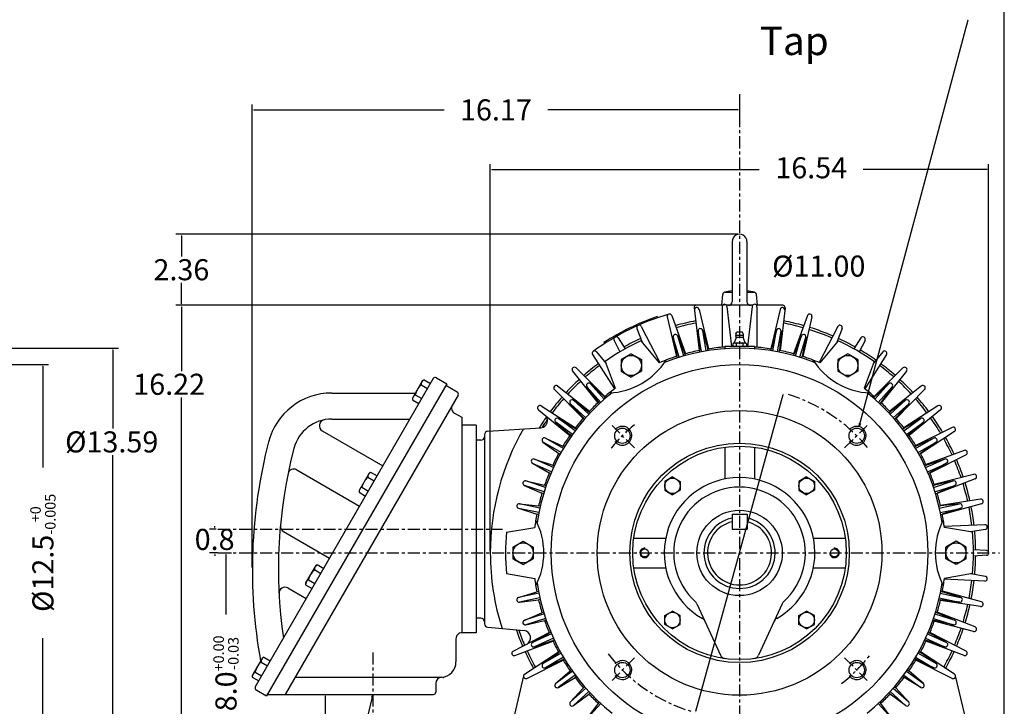
# Model space of a CAD drawing. Extents: x -32 to 36, y -52 to 52.
# Drawn here: x 3 to 36, y 2 to 24 of the extents above; entities that cross this region are included whole.
import ezdxf

# ---------------------------------------------------------------- set-up
doc = ezdxf.new("R2010")
doc.units = 0
doc.header["$MEASUREMENT"] = 0
doc.linetypes.add('CENTER', pattern=[0.7, 0.4, -0.1, 0.1, -0.1])
doc.layers.get('0').update_dxf_attribs({"linetype": 'CONTINUOUS'})
doc.layers.get('Defpoints').update_dxf_attribs({"linetype": 'CONTINUOUS'})
doc.layers.add('PV', color=7, linetype='CONTINUOUS')
doc.styles.add('MICROCADAM', font='MONOTXT', dxfattribs={"height": 0.164063})
doc.styles.get("Standard").update_dxf_attribs({"font": 'MONOTXT'})
doc.dimstyles.get("Standard").update_dxf_attribs({"dimtxt": 0.125984, "dimasz": 0.05, "dimexe": 0.18, "dimexo": 0.0625, "dimgap": 0.09, "dimtad": 0, "dimtih": 1, "dimtoh": 1, "dimdec": 4, "dimzin": 0, "dimdsep": 46, "dimtxsty": 'STANDARD', "dimcen": 0.09, "dimadec": 0, "dimazin": 0, "dimtfac": 1, "dimtdec": 4, "dimtofl": 0, "dimtmove": 2, "dimatfit": 3, "dimfxl": 1, "dimtolj": 1, "dimtzin": 0, "dimarcsym": 0})

# ---------------------------------------------------------------- blocks, each defined once
blk = doc.blocks.new('*D43')
at = {"layer": 'Defpoints', "color": 0, "linetype": 'Continuous'}
for p in [(-3.308, 13.557), (-3.231, -0.033), (6.036, -0.033)]:
    blk.add_point(p, dxfattribs=at)
at = {"layer": 'PV', "color": 0, "linetype": 'Continuous', "lineweight": -2}
for p, q in [((-3.245, 13.557), (6.216, 13.557)), ((6.036, 13.507), (6.036, 10.886)), ((6.036, 0.017), (6.036, 10.006)), ((-3.169, -0.033), (6.216, -0.033))]:
    blk.add_line(p, q, dxfattribs=at)
at = {"layer": 'PV', "color": 0, "linetype": 'Continuous'}
for points in [[(6.028, 13.507), (6.045, 13.507), (6.036, 13.557)], [(6.028, 0.017), (6.044, 0.017), (6.036, -0.033)]]:
    blk.add_solid(points, dxfattribs=at)
at = {"layer": 'PV', "color": 0, "linetype": 'Continuous', "insert": (5.997, 10.446), "char_height": 0.7, "attachment_point": 5}
blk.add_mtext('\\A1;%%C13.59', dxfattribs=at)
blk = doc.blocks.new('*D51')
at = {"layer": 'Defpoints', "color": 0, "linetype": 'Continuous'}
for p in [(28.297, 12.063), (25.37, 1.46)]:
    blk.add_point(p, dxfattribs=at)
at = {"layer": 'PV', "color": 0, "linetype": 'Continuous', "lineweight": -2}
blk.add_line((25.383, 1.508), (28.284, 12.015), dxfattribs=at)
at = {"layer": 'PV', "color": 0, "linetype": 'Continuous'}
for points in [[(28.276, 12.017), (28.292, 12.013), (28.297, 12.063)], [(25.375, 1.51), (25.391, 1.506), (25.37, 1.46)]]:
    blk.add_solid(points, dxfattribs=at)
at = {"layer": 'PV', "color": 0, "linetype": 'Continuous', "insert": (29.462, 16.283), "char_height": 0.7, "attachment_point": 5}
blk.add_mtext('\\A1;%%C11.00', dxfattribs=at)
blk = doc.blocks.new('*D50')
at = {"layer": 'Defpoints', "color": 0, "linetype": 'Continuous'}
for p in [(18.561, 19.485), (18.561, 6.762), (35.101, 6.762)]:
    blk.add_point(p, dxfattribs=at)
at = {"layer": 'PV', "color": 0, "linetype": 'Continuous', "lineweight": -2}
for p, q in [((18.561, 6.824), (18.561, 19.665)), ((35.101, 6.824), (35.101, 19.665)), ((18.611, 19.485), (27.489, 19.485)), ((35.051, 19.485), (30.936, 19.485))]:
    blk.add_line(p, q, dxfattribs=at)
at = {"layer": 'PV', "color": 0, "linetype": 'Continuous'}
for points in [[(18.611, 19.494), (18.611, 19.477), (18.561, 19.485)], [(35.051, 19.494), (35.051, 19.477), (35.101, 19.485)]]:
    blk.add_solid(points, dxfattribs=at)
at = {"layer": 'PV', "color": 0, "linetype": 'Continuous', "insert": (29.213, 19.547), "char_height": 0.7, "attachment_point": 5}
blk.add_mtext('\\A1;16.54', dxfattribs=at)
blk = doc.blocks.new('*D49')
at = {"layer": 'Defpoints', "color": 0, "linetype": 'Continuous'}
for p in [(26.833, 17.342), (8.308, 14.982), (25.399, 14.982)]:
    blk.add_point(p, dxfattribs=at)
at = {"layer": 'PV', "color": 0, "linetype": 'Continuous', "lineweight": -2}
for p, q in [((26.771, 17.342), (8.128, 17.342)), ((8.308, 17.292), (8.308, 16.602)), ((8.308, 15.032), (8.308, 15.722)), ((25.336, 14.982), (8.128, 14.982))]:
    blk.add_line(p, q, dxfattribs=at)
at = {"layer": 'PV', "color": 0, "linetype": 'Continuous'}
for points in [[(8.3, 17.292), (8.317, 17.292), (8.308, 17.342)], [(8.3, 15.032), (8.317, 15.032), (8.308, 14.982)]]:
    blk.add_solid(points, dxfattribs=at)
at = {"layer": 'PV', "color": 0, "linetype": 'Continuous', "insert": (8.308, 16.162), "char_height": 0.7, "attachment_point": 5}
blk.add_mtext('\\A1;2.36', dxfattribs=at)
blk = doc.blocks.new('*D45')
at = {"layer": 'Defpoints', "color": 0, "linetype": 'Continuous'}
for p in [(26.397, 14.982), (8.308, -1.238), (18.958, -1.238)]:
    blk.add_point(p, dxfattribs=at)
at = {"layer": 'PV', "color": 0, "linetype": 'Continuous', "lineweight": -2}
for p, q in [((26.335, 14.982), (8.128, 14.982)), ((8.308, 14.932), (8.308, 12.799)), ((8.308, -1.188), (8.308, 11.919)), ((18.896, -1.238), (8.128, -1.238))]:
    blk.add_line(p, q, dxfattribs=at)
at = {"layer": 'PV', "color": 0, "linetype": 'Continuous'}
for points in [[(8.3, 14.932), (8.317, 14.932), (8.308, 14.982)], [(8.3, -1.188), (8.317, -1.188), (8.308, -1.238)]]:
    blk.add_solid(points, dxfattribs=at)
at = {"layer": 'PV', "color": 0, "linetype": 'Continuous', "insert": (7.903, 12.359), "char_height": 0.7, "attachment_point": 5}
blk.add_mtext('\\A1;16.22', dxfattribs=at)
blk = doc.blocks.new('*D44')
at = {"layer": 'Defpoints', "color": 0, "linetype": 'Continuous'}
for p in [(11.241, 2.062), (13.076, 2.062), (18.958, -1.238)]:
    blk.add_point(p, dxfattribs=at)
at = {"layer": 'PV', "color": 0, "linetype": 'Continuous', "lineweight": -2}
for p, q in [((11.304, 2.062), (13.256, 2.062)), ((13.076, 2.012), (13.076, 0.852)), ((13.076, -1.188), (13.076, -0.028)), ((18.896, -1.238), (12.896, -1.238))]:
    blk.add_line(p, q, dxfattribs=at)
at = {"layer": 'PV', "color": 0, "linetype": 'Continuous'}
for points in [[(13.067, 2.012), (13.084, 2.012), (13.076, 2.062)], [(13.067, -1.188), (13.084, -1.188), (13.076, -1.238)]]:
    blk.add_solid(points, dxfattribs=at)
at = {"layer": 'PV', "color": 0, "linetype": 'Continuous', "insert": (13.076, 0.412), "char_height": 0.7, "attachment_point": 5}
blk.add_mtext('\\A1;3.3', dxfattribs=at)
blk = doc.blocks.new('*D48')
at = {"layer": 'Defpoints', "color": 0, "linetype": 'Continuous'}
for p in [(26.833, 21.992), (26.833, 21.469), (10.663, 6.209)]:
    blk.add_point(p, dxfattribs=at)
at = {"layer": 'PV', "color": 0, "linetype": 'Continuous', "lineweight": -2}
for p, q in [((26.833, 21.93), (26.833, 21.289)), ((10.663, 6.272), (10.663, 21.649)), ((10.713, 21.469), (17.025, 21.469)), ((26.783, 21.469), (20.472, 21.469))]:
    blk.add_line(p, q, dxfattribs=at)
at = {"layer": 'PV', "color": 0, "linetype": 'Continuous'}
for points in [[(10.713, 21.478), (10.713, 21.461), (10.663, 21.469)], [(26.783, 21.478), (26.783, 21.461), (26.833, 21.469)]]:
    blk.add_solid(points, dxfattribs=at)
at = {"layer": 'PV', "color": 0, "linetype": 'Continuous', "insert": (18.748, 21.469), "char_height": 0.7, "attachment_point": 5}
blk.add_mtext('\\A1;16.17', dxfattribs=at)
blk = doc.blocks.new('*D41')
at = {"color": 0, "linetype": 'Continuous', "lineweight": -2}
for p, q in [((-2.997, 13.012), (3.893, 13.012)), ((3.713, 12.962), (3.713, 9.593)), ((3.713, 0.562), (3.713, 3.93)), ((-2.997, 0.512), (3.893, 0.512))]:
    blk.add_line(p, q, dxfattribs=at)
at = {"color": 0, "linetype": 'Continuous'}
for points in [[(3.705, 12.962), (3.721, 12.962), (3.713, 13.012)], [(3.705, 0.562), (3.721, 0.562), (3.713, 0.512)]]:
    blk.add_solid(points, dxfattribs=at)
at = {"layer": 'Defpoints', "color": 0, "linetype": 'Continuous'}
for p in [(-3.059, 13.012), (-3.059, 0.512), (3.713, 0.512)]:
    blk.add_point(p, dxfattribs=at)
at = {"color": 0, "linetype": 'Continuous', "insert": (3.713, 6.762), "char_height": 0.7, "attachment_point": 5, "rotation": 90}
blk.add_mtext('\\A1;%%c12.5{\\H0.350000;\\S+0^ -0.005;}', dxfattribs=at)
blk = doc.blocks.new('*D57')
at = {"color": 0, "linetype": 'Continuous', "lineweight": -2}
for p, q in [((9.585, 6.762), (9.969, 6.762)), ((9.789, 6.712), (9.789, 4.718)), ((9.789, -1.188), (9.789, 0.805)), ((18.896, -1.238), (9.609, -1.238))]:
    blk.add_line(p, q, dxfattribs=at)
at = {"color": 0, "linetype": 'Continuous'}
for points in [[(9.781, 6.712), (9.797, 6.712), (9.789, 6.762)], [(9.781, -1.188), (9.797, -1.188), (9.789, -1.238)]]:
    blk.add_solid(points, dxfattribs=at)
at = {"layer": 'Defpoints', "color": 0, "linetype": 'Continuous'}
for p in [(9.522, 6.762), (9.789, -1.238), (18.958, -1.238)]:
    blk.add_point(p, dxfattribs=at)
at = {"color": 0, "linetype": 'Continuous', "insert": (9.789, 2.762), "char_height": 0.7, "attachment_point": 5, "rotation": 90}
blk.add_mtext('\\A1;8.0{\\H0.350000;\\S+0.00^ -0.03;}', dxfattribs=at)
blk = doc.blocks.new('*D58')
at = {"color": 0, "linetype": 'Continuous', "lineweight": -2}
for p, q in [((9.46, 7.552), (9.24, 7.552)), ((9.42, 7.602), (9.42, 7.652)), ((9.522, 6.762), (9.24, 6.762)), ((9.42, 6.712), (9.42, 6.662))]:
    blk.add_line(p, q, dxfattribs=at)
at = {"color": 0, "linetype": 'Continuous'}
for points in [[(9.412, 7.602), (9.429, 7.602), (9.42, 7.552)], [(9.412, 6.712), (9.429, 6.712), (9.42, 6.762)]]:
    blk.add_solid(points, dxfattribs=at)
at = {"layer": 'Defpoints', "color": 0, "linetype": 'Continuous'}
for p in [(9.522, 7.552), (9.42, 6.762), (9.585, 6.762)]:
    blk.add_point(p, dxfattribs=at)
at = {"color": 0, "linetype": 'Continuous', "insert": (9.412, 7.209), "char_height": 0.7, "attachment_point": 5}
blk.add_mtext('\\A1;0.8', dxfattribs=at)

msp = doc.modelspace()

# ---------------------------------------------------------------- linework, layer by layer
at = {"color": 7, "linetype": 'Continuous'}
msp.add_line((35.62055, -44.99438), (35.62055, 44.61943), dxfattribs=at)
at = {"linetype": 'Continuous'}
msp.add_arc((26.83329, 6.76163), 1.0625, 103.608961, 76.391039, dxfattribs=at)
at = {"layer": 'PV', "color": 7, "linetype": 'Continuous'}
for p, q in [((30.80325, 10.95258), (34.42334, 24.46289)), ((26.58723, 17.09557), (26.58723, 15.09974)), ((27.07936, 17.09557), (27.07936, 15.09974)), ((26.35278, 15.41471), (26.58723, 15.41471)), ((27.07936, 15.41471), (27.31381, 15.41471)), ((26.24278, 14.98163), (26.27438, 15.34282)), ((27.42388, 14.98164), (27.39228, 15.34283)), ((25.32415, 14.89378), (25.48896, 13.47882)), ((26.26968, 14.98163), (25.39858, 14.98163)), ((25.48786, 14.84437), (25.79909, 13.53349)), ((26.25461, 14.93515), (26.258, 13.58783)), ((27.26953, 14.98163), (26.39706, 14.98163)), ((26.41158, 14.94474), (26.57182, 13.61203)), ((27.25504, 14.94473), (27.0948, 13.61202)), ((28.26801, 14.98163), (27.39691, 14.98163)), ((27.41194, 14.93515), (27.40856, 13.58783)), ((28.1787, 14.84438), (27.86746, 13.5335)), ((28.34243, 14.89378), (28.17762, 13.47882)), ((24.10195, 14.60685), (24.11489, 14.56968)), ((24.43084, 14.59548), (24.73721, 13.28347)), ((24.58154, 14.64013), (25.03918, 13.37291)), ((29.08505, 14.64013), (28.62742, 13.37291)), ((29.23579, 14.59548), (28.92941, 13.28346)), ((23.42885, 14.21487), (23.60082, 13.75841)), ((23.57252, 14.27884), (24.19164, 13.0822)), ((25.4559, 14.12188), (25.5083, 13.48266)), ((25.57585, 13.43927), (25.45613, 14.11823)), ((25.61029, 14.1491), (25.77968, 13.53051)), ((25.73093, 13.46662), (25.61121, 14.1456)), ((26.71492, 14.03175), (26.73879, 14.08447)), ((26.92778, 14.08447), (26.7388, 14.08447)), ((26.95162, 14.03175), (26.92776, 14.08445)), ((28.05628, 14.1491), (27.8869, 13.53051)), ((27.93558, 13.46663), (28.0553, 14.14558)), ((28.09066, 13.43929), (28.21038, 14.11827)), ((28.21069, 14.12187), (28.15829, 13.48266)), ((30.09415, 14.27881), (29.47503, 13.08216)), ((30.23775, 14.21488), (30.06578, 13.75842)), ((22.33275, 13.74395), (22.35408, 13.71086)), ((22.66846, 13.81821), (22.86097, 13.43452)), ((22.80453, 13.89676), (23.04056, 13.53821)), ((23.56239, 13.80492), (24.16769, 13.07213)), ((24.63154, 13.91864), (24.75597, 13.28946)), ((24.82802, 13.25401), (24.63221, 13.91504)), ((24.78189, 13.96317), (25.02021, 13.36774)), ((24.97901, 13.29873), (24.7832, 13.95979)), ((26.71614, 13.89754), (26.65793, 13.75126)), ((27.00377, 13.72686), (26.66282, 13.72686)), ((26.96321, 13.97817), (26.70337, 13.97817)), ((26.94353, 13.90941), (26.72305, 13.90941)), ((26.95037, 13.89751), (27.00858, 13.75123)), ((28.88472, 13.96317), (28.6464, 13.36773)), ((28.68757, 13.29873), (28.88338, 13.95977)), ((28.83856, 13.25401), (29.03438, 13.91507)), ((29.03502, 13.91864), (28.9106, 13.28947)), ((30.10418, 13.80494), (29.49888, 13.07215)), ((30.86202, 13.89679), (30.62599, 13.53823)), ((30.99816, 13.81819), (30.80566, 13.43451)), ((22.08084, 13.43661), (22.39017, 13.05944)), ((25.51786, 13.42809), (25.50824, 13.48266)), ((25.78926, 13.47595), (25.77964, 13.53052)), ((27.32542, 13.61203), (26.34117, 13.61203)), ((26.34117, 13.61203), (26.34117, 13.53879)), ((26.60599, 13.69816), (26.60599, 13.64073)), ((26.71965, 13.69816), (26.71965, 13.64073)), ((26.94694, 13.69816), (26.94694, 13.64074)), ((27.06059, 13.69816), (27.06059, 13.64074)), ((27.32542, 13.61203), (27.32542, 13.53879)), ((27.87726, 13.47596), (27.88688, 13.53053)), ((28.14866, 13.4281), (28.15828, 13.48267)), ((31.58574, 13.4366), (31.27643, 13.05945)), ((21.95361, 13.34416), (22.68037, 12.20966)), ((22.36904, 13.11596), (22.70101, 12.22535)), ((22.90612, 13.17727), (22.90612, 12.79085)), ((23.24078, 13.37048), (22.90613, 13.17727)), ((23.24076, 13.37046), (23.5754, 13.17725)), ((23.57542, 13.17727), (23.57542, 12.79085)), ((24.77166, 13.23633), (24.75593, 13.28945)), ((25.03591, 13.3146), (25.02017, 13.36773)), ((28.63068, 13.3146), (28.64641, 13.36773)), ((28.89492, 13.23633), (28.91066, 13.28946)), ((30.42582, 13.37048), (30.09116, 13.17727)), ((30.09116, 13.17727), (30.09116, 12.79086)), ((30.76044, 13.17724), (30.42579, 13.37045)), ((30.76046, 13.17727), (30.76046, 12.79086)), ((31.29755, 13.11595), (30.96559, 12.22535)), ((31.71299, 13.34416), (30.98623, 12.20967)), ((21.29231, 12.79807), (22.13368, 11.74576)), ((21.40913, 12.90326), (22.36774, 11.9565)), ((22.90611, 12.79084), (23.24075, 12.59763)), ((23.57542, 12.79085), (23.24077, 12.59765)), ((30.42579, 12.59763), (30.09115, 12.79083)), ((30.76046, 12.79086), (30.42581, 12.59765)), ((32.25747, 12.90325), (31.29886, 11.95649)), ((32.3743, 12.79805), (31.53293, 11.74574)), ((16.66781, 12.5464), (10.7623, 2.31775)), ((16.31103, 12.47962), (15.97639, 11.90001)), ((16.31104, 12.47962), (16.36222, 12.50917)), ((16.36221, 12.50916), (16.57528, 12.38614)), ((16.77538, 12.57521), (17.11633, 12.37836)), ((17.11633, 12.37838), (11.13207, 2.01334)), ((16.2662, 12.34286), (16.47927, 12.21984)), ((17.08681, 12.32722), (17.46185, 12.11068)), ((20.69169, 12.18581), (21.63844, 11.22721)), ((20.79689, 12.30266), (21.84921, 11.46129)), ((21.76482, 12.27354), (22.14799, 11.75922)), ((22.22835, 11.75829), (21.76704, 12.27063)), ((21.88136, 12.37846), (22.3528, 11.94363)), ((22.34538, 11.86366), (21.88405, 12.37602)), ((31.78522, 12.37847), (31.31377, 11.94364)), ((31.32122, 11.86365), (31.78253, 12.37599)), ((31.43825, 11.75827), (31.89958, 12.27063)), ((31.90174, 12.27354), (31.51858, 11.75923)), ((32.86972, 12.30263), (31.81741, 11.46126)), ((32.97492, 12.1858), (32.02816, 11.22719)), ((17.49067, 12.00314), (11.75095, 2.06164)), ((13.29836, 12.06907), (16.07401, 12.06907)), ((15.9764, 11.84089), (16.18946, 11.71787)), ((15.97641, 11.9), (15.97641, 11.8409)), ((16.07241, 12.00718), (16.28547, 11.88417)), ((21.32137, 11.83009), (21.83569, 11.44691)), ((21.83669, 11.36663), (21.32433, 11.82796)), ((22.3899, 11.90248), (22.35282, 11.94365)), ((31.2767, 11.90246), (31.31378, 11.94364)), ((31.82994, 11.36658), (32.34228, 11.82789)), ((32.3452, 11.83009), (31.83088, 11.44692)), ((20.15835, 11.51413), (21.20012, 10.65974)), ((20.25074, 11.64128), (21.38523, 10.91452)), ((21.21646, 11.71356), (21.65129, 11.24211)), ((21.73131, 11.2496), (21.21897, 11.71091)), ((21.8769, 11.40988), (21.83574, 11.44695)), ((22.18509, 11.71807), (22.14802, 11.75924)), ((31.48151, 11.71806), (31.51858, 11.75923)), ((31.78972, 11.40984), (31.83089, 11.44691)), ((31.93531, 11.24955), (32.44767, 11.71088)), ((32.45012, 11.71356), (32.0153, 11.24212)), ((33.41584, 11.64129), (32.28134, 10.91452)), ((33.50824, 11.51411), (32.46647, 10.65972)), ((13.29836, 11.20292), (15.89216, 11.20292)), ((17.37809, 11.39683), (17.6183, 11.2721)), ((17.6183, 11.27212), (17.6183, 4.10675)), ((20.82177, 11.22618), (21.37332, 10.89886)), ((21.38265, 10.81904), (20.82488, 11.22429)), ((21.69249, 11.20508), (21.65133, 11.24215)), ((31.97413, 11.20504), (32.0153, 11.24211)), ((32.28389, 10.81909), (32.84164, 11.22432)), ((32.84481, 11.22618), (32.29325, 10.89887)), ((12.98411, 10.81425), (14.99685, 9.6522)), ((18.09074, 10.99652), (17.6183, 10.99652)), ((18.09074, 10.99652), (18.09074, 4.10675)), ((18.4793, 10.80413), (20.24173, 10.91684)), ((20.72964, 11.09935), (21.21137, 10.67593)), ((21.29009, 10.69164), (20.73234, 11.09688)), ((21.41813, 10.86627), (21.37331, 10.89883)), ((30.80325, 10.95258), (30.8097, 11.06539)), ((30.80325, 10.95258), (30.85408, 11.0535)), ((32.24842, 10.86631), (32.29324, 10.89887)), ((32.37646, 10.69168), (32.93422, 11.09692)), ((32.937, 11.0993), (32.45527, 10.67589)), ((33.88985, 10.92649), (32.6856, 10.32229)), ((33.96844, 10.79036), (32.84307, 10.04955)), ((18.25061, 10.50179), (18.09074, 10.50179)), ((18.36872, 10.68627), (18.36872, 4.4088)), ((20.38805, 10.57336), (20.97078, 10.30549)), ((20.98841, 10.22709), (20.39133, 10.57181)), ((21.25614, 10.64331), (21.21132, 10.67587)), ((32.41041, 10.64335), (32.45523, 10.67591)), ((32.67818, 10.22709), (33.27524, 10.5718)), ((33.27855, 10.57333), (32.6958, 10.30547)), ((20.30964, 10.43754), (20.83299, 10.0668)), ((20.90967, 10.0907), (20.31261, 10.43541)), ((21.01875, 10.27776), (20.97077, 10.30546)), ((26.34117, 10.27061), (26.34117, 9.21272)), ((27.32542, 10.27061), (27.32542, 9.21272)), ((32.64783, 10.27776), (32.69582, 10.30547)), ((32.75692, 10.09071), (33.354, 10.43543)), ((33.35695, 10.43754), (32.8336, 10.0668)), ((34.28653, 10.16607), (33.02572, 9.69106)), ((20.0249, 9.87873), (20.63245, 9.67325)), ((20.65818, 9.59714), (20.02835, 9.87756)), ((20.88095, 10.03909), (20.83298, 10.06679)), ((32.78563, 10.03909), (32.83362, 10.0668)), ((33.00839, 9.59715), (33.63821, 9.87756)), ((33.64167, 9.87875), (33.03411, 9.67326)), ((34.35047, 10.02247), (33.15382, 9.40334)), ((12.1384, 9.5191), (14.2246, 8.31462)), ((19.96112, 9.73547), (20.52035, 9.42147)), ((20.59413, 9.45327), (19.96432, 9.73368)), ((20.68306, 9.6507), (20.63245, 9.67324)), ((32.98351, 9.65072), (33.03413, 9.67325)), ((33.07244, 9.45329), (33.70228, 9.73371)), ((33.70546, 9.73549), (33.14622, 9.42149)), ((14.53938, 9.41103), (14.20474, 8.83141)), ((14.49455, 9.27427), (14.70762, 9.15125)), ((14.53939, 9.41102), (14.59057, 9.44057)), ((14.59056, 9.44057), (14.80363, 9.31755)), ((19.73638, 9.14999), (20.36207, 9.00914)), ((20.57097, 9.39894), (20.52036, 9.42147)), ((24.60618, 9.28425), (24.35028, 9.1365)), ((24.60618, 9.28422), (24.86209, 9.13647)), ((29.0604, 9.28424), (28.8045, 9.1365)), ((29.0604, 9.28421), (29.31631, 9.13647)), ((33.0956, 9.39896), (33.14622, 9.42149)), ((34.60157, 9.36835), (33.29802, 9.02773)), ((33.93019, 9.15), (33.30449, 9.00914)), ((34.65014, 9.21884), (33.39534, 8.72819)), ((14.20476, 8.8314), (14.20476, 8.7723)), ((14.30076, 8.93859), (14.51382, 8.81558)), ((19.68792, 9.00087), (20.27692, 8.74705)), ((20.34697, 8.78638), (19.6913, 8.99942)), ((20.39563, 8.93616), (19.73994, 9.1492)), ((20.41478, 8.99203), (20.36219, 9.00912)), ((24.35027, 8.84098), (24.60618, 8.69323)), ((24.35028, 9.13648), (24.35028, 8.841)), ((24.86209, 8.84101), (24.60618, 8.69326)), ((24.86209, 9.1365), (24.86209, 8.841)), ((28.80449, 9.1365), (28.80449, 8.841)), ((28.80449, 8.84098), (29.0604, 8.69323)), ((29.3163, 8.84101), (29.0604, 8.69327)), ((29.31631, 9.13648), (29.31631, 8.841)), ((33.25181, 8.99202), (33.3045, 9.00914)), ((33.27095, 8.93615), (33.92664, 9.14919)), ((33.31962, 8.78638), (33.97532, 8.99943)), ((33.97866, 9.00087), (33.38967, 8.74704)), ((14.20474, 8.77229), (14.41781, 8.64928)), ((20.32961, 8.72993), (20.27693, 8.74705)), ((33.33697, 8.72992), (33.38966, 8.74704)), ((34.83148, 8.54206), (33.49947, 8.33957)), ((19.49301, 8.24173), (20.10531, 8.05086)), ((20.17085, 8.09729), (19.49651, 8.24062)), ((19.52561, 8.39509), (20.16261, 8.32042)), ((20.2036, 8.25132), (19.52922, 8.39467)), ((20.2168, 8.30889), (20.16261, 8.32041)), ((33.44979, 8.30889), (33.50398, 8.32041)), ((33.46299, 8.25132), (34.13735, 8.39466)), ((33.49573, 8.09728), (34.17011, 8.24062)), ((34.14098, 8.39508), (33.50398, 8.3204)), ((34.17358, 8.2417), (33.56128, 8.05083)), ((34.86417, 8.38829), (33.56495, 8.0315)), ((20.1595, 8.03932), (20.10531, 8.05084)), ((26.58329, 8.04413), (27.08329, 8.04413)), ((26.58329, 8.04413), (26.58329, 7.54413)), ((27.08329, 8.04413), (27.08329, 7.54413)), ((33.50709, 8.03932), (33.56128, 8.05084)), ((19.09817, 7.45061), (20.03543, 7.60842)), ((26.58329, 7.54413), (27.08329, 7.54413)), ((34.97377, 7.69626), (33.62789, 7.63412)), ((34.56842, 7.45062), (33.63115, 7.60843)), ((34.9902, 7.53993), (34.50891, 7.46063)), ((11.69242, 7.46856), (13.2252, 6.58361)), ((23.32433, 7.25376), (24.3822, 7.25376)), ((29.28438, 7.25376), (30.34225, 7.25376)), ((19.31361, 6.95484), (19.64825, 7.14805)), ((19.31361, 6.95484), (19.31361, 6.56843)), ((19.64824, 7.14804), (19.98289, 6.95482)), ((19.9829, 6.95484), (19.9829, 6.56843)), ((34.01833, 7.14806), (33.68369, 6.95485)), ((33.68369, 6.56843), (33.68369, 6.95484)), ((34.35296, 6.95482), (34.01831, 7.14804)), ((34.35298, 6.56843), (34.35298, 6.95484)), ((35.02687, 6.84023), (34.59835, 6.86536)), ((19.31359, 6.56841), (19.64825, 6.3752)), ((19.64825, 6.37522), (19.98289, 6.56843)), ((34.01831, 6.3752), (33.68367, 6.56841)), ((34.35298, 6.56844), (34.01833, 6.37523)), ((35.02688, 6.68304), (34.59835, 6.65791)), ((12.76772, 6.34243), (12.43308, 5.76282)), ((12.76774, 6.34243), (12.81891, 6.37198)), ((12.81891, 6.37197), (13.03198, 6.24895)), ((23.32433, 6.26951), (24.3822, 6.26951)), ((29.28438, 6.26951), (30.34225, 6.26951)), ((12.72289, 6.20567), (12.93597, 6.08266)), ((19.09817, 6.07267), (20.03544, 5.91485)), ((34.97377, 5.82702), (33.6279, 5.88916)), ((34.56842, 6.07265), (33.63115, 5.91484)), ((34.99021, 5.98336), (34.50893, 6.06265)), ((11.844, 5.59761), (12.45295, 5.24603)), ((12.43309, 5.7037), (12.64616, 5.58069)), ((12.4331, 5.76281), (12.4331, 5.70371)), ((12.5291, 5.87), (12.74217, 5.74699)), ((19.493, 5.28156), (20.1053, 5.47243)), ((20.17085, 5.42599), (19.49648, 5.28265)), ((20.20359, 5.27195), (19.52925, 5.12862)), ((20.15949, 5.48395), (20.10531, 5.47244)), ((33.46299, 5.27195), (34.13737, 5.1286)), ((33.49573, 5.42599), (34.17009, 5.28265)), ((33.50709, 5.48395), (33.56128, 5.47243)), ((34.17357, 5.28157), (33.56127, 5.47244)), ((34.86417, 5.13497), (33.56495, 5.49176)), ((19.52561, 5.12819), (20.16261, 5.20287)), ((20.21679, 5.21439), (20.16261, 5.20287)), ((25.41598, 5.07582), (26.20132, 3.3639)), ((28.25058, 5.07583), (27.46523, 3.36391)), ((33.44979, 5.21438), (33.50399, 5.20286)), ((34.83149, 4.98121), (33.49947, 5.1837)), ((34.14099, 5.12819), (33.50399, 5.20286)), ((18.25061, 4.59628), (18.09074, 4.59628)), ((19.68793, 4.5224), (20.27692, 4.77622)), ((20.34696, 4.7369), (19.69127, 4.52385)), ((20.39562, 4.58713), (19.73995, 4.37409)), ((20.32961, 4.79336), (20.27692, 4.77624)), ((24.35028, 4.68228), (24.60618, 4.83002)), ((24.35028, 4.38678), (24.35028, 4.68227)), ((24.86209, 4.68225), (24.60618, 4.83)), ((24.86209, 4.38678), (24.86209, 4.68227)), ((28.80449, 4.38678), (28.80449, 4.68227)), ((28.8045, 4.68228), (29.06041, 4.83003)), ((29.3163, 4.68226), (29.06039, 4.83)), ((29.31631, 4.38678), (29.31631, 4.68227)), ((33.27095, 4.58712), (33.92666, 4.37407)), ((33.31962, 4.73688), (33.9753, 4.52384)), ((33.33697, 4.79334), (33.38967, 4.77622)), ((33.97865, 4.5224), (33.38966, 4.77623)), ((34.65014, 4.30442), (33.39533, 4.79507)), ((18.47607, 4.29117), (19.68303, 4.1807)), ((19.73638, 4.37328), (20.36208, 4.51413)), ((20.41477, 4.53125), (20.36208, 4.51413)), ((24.60618, 4.23901), (24.35027, 4.38676)), ((24.60618, 4.23904), (24.86209, 4.38678)), ((29.06039, 4.23901), (28.80449, 4.38676)), ((29.0604, 4.23905), (29.31631, 4.38679)), ((33.25181, 4.53124), (33.3045, 4.51412)), ((34.60156, 4.15493), (33.29801, 4.49554)), ((33.9302, 4.37326), (33.3045, 4.51411)), ((18.09074, 4.10675), (17.6183, 4.10675)), ((19.31612, 3.50081), (20.51276, 4.11993)), ((19.96113, 3.78777), (20.52036, 4.10177)), ((20.59414, 4.06998), (19.9643, 3.78956)), ((20.65819, 3.92612), (20.02838, 3.6457)), ((20.57098, 4.12431), (20.52037, 4.10178)), ((33.00838, 3.92609), (33.63821, 3.64567)), ((33.07243, 4.06995), (33.70225, 3.78953)), ((33.09559, 4.12428), (33.1462, 4.10175)), ((33.70542, 3.78774), (33.14619, 4.10175)), ((34.35046, 3.5008), (33.15382, 4.11992)), ((17.42146, 3.9099), (17.42146, 3.14218)), ((19.38005, 3.3572), (20.64086, 3.8322)), ((20.02491, 3.64454), (20.63246, 3.85002)), ((20.68307, 3.87255), (20.63246, 3.85001)), ((32.9835, 3.87252), (33.03411, 3.84999)), ((34.28654, 3.35723), (33.02573, 3.83224)), ((33.64167, 3.64451), (33.03412, 3.85)), ((10.99607, 3.27384), (10.66143, 2.69422)), ((10.99608, 3.27383), (11.04725, 3.30338)), ((11.04726, 3.30338), (11.26033, 3.18036)), ((19.69815, 2.7329), (20.82352, 3.47371)), ((20.30963, 3.08573), (20.83297, 3.45646)), ((20.90968, 3.43255), (20.31261, 3.08783)), ((20.98841, 3.29617), (20.39137, 2.95146)), ((20.88096, 3.48416), (20.83299, 3.45647)), ((32.67816, 3.29615), (33.27523, 2.95143)), ((32.7569, 3.43253), (33.35395, 3.08783)), ((32.78561, 3.48415), (32.83359, 3.45645)), ((33.35695, 3.08572), (32.83359, 3.45646)), ((33.96844, 2.73291), (32.84307, 3.47372)), ((10.95124, 3.13707), (11.16431, 3.01406)), ((19.77673, 2.59677), (20.98099, 3.20097)), ((20.38803, 2.94994), (20.97078, 3.2178)), ((21.01876, 3.2455), (20.97079, 3.2178)), ((32.64782, 3.24548), (32.69579, 3.21778)), ((33.88985, 2.59678), (32.6856, 3.20098)), ((33.27856, 2.94994), (32.69582, 3.21781)), ((10.66143, 2.69421), (10.66143, 2.63511)), ((10.66144, 2.6351), (10.8745, 2.51209)), ((10.75745, 2.80141), (10.97052, 2.6784)), ((12.07977, 2.63116), (16.93807, 2.63116)), ((19.66479, 2.68521), (18.96354, -0.29006)), ((20.72962, 2.42395), (21.21135, 2.84735)), ((21.29011, 2.8316), (20.73234, 2.42635)), ((20.82177, 2.29712), (21.37333, 2.62444)), ((21.38268, 2.7042), (20.82492, 2.29896)), ((21.25616, 2.87993), (21.21134, 2.84736)), ((21.41815, 2.65697), (21.37333, 2.62441)), ((32.24841, 2.65695), (32.29323, 2.62438)), ((32.28389, 2.70417), (32.84166, 2.29892)), ((32.84481, 2.2971), (32.29326, 2.62441)), ((32.37645, 2.83157), (32.93421, 2.42634)), ((32.4104, 2.8799), (32.45522, 2.84734)), ((32.937, 2.42399), (32.45527, 2.8474)), ((34.70305, -0.29006), (34.0018, 2.68521)), ((16.75217, 2.43461), (16.75217, 2.14014)), ((21.69243, 2.31825), (21.65126, 2.28118)), ((31.97415, 2.31826), (32.01533, 2.28119)), ((10.79112, 2.21018), (11.13208, 2.01333)), ((11.15996, 2.06163), (16.67343, 2.06163)), ((14.66329, 2.06163), (13.1641, -4.00261)), ((14.66329, 2.06163), (14.61444, 1.95974)), ((14.66329, 2.06163), (14.65904, 1.94871)), ((21.21645, 1.80971), (21.65128, 2.28116)), ((21.73125, 2.27374), (21.21889, 1.81241)), ((21.32137, 1.6932), (21.83569, 2.07638)), ((21.83663, 2.15671), (21.32428, 1.69539)), ((21.87684, 2.11345), (21.83567, 2.07638)), ((31.78975, 2.11346), (31.83092, 2.07639)), ((31.82997, 2.15671), (32.34232, 1.69539)), ((32.34521, 1.69317), (31.83089, 2.07634)), ((31.93534, 2.27374), (32.44768, 1.81243)), ((32.45012, 1.80971), (32.01529, 2.28116)), ((21.76484, 1.24971), (22.18132, 1.80874)), ((22.22834, 1.76499), (21.76702, 1.25264)), ((31.43825, 1.76499), (31.89956, 1.25266)), ((31.4815, 1.80521), (31.51857, 1.76404)), ((31.90171, 1.2497), (31.51854, 1.76402))]:
    msp.add_line(p, q, dxfattribs=at)
at = {"layer": 'PV', "color": 7, "linetype": 'CENTER'}
for p, q in [((26.83329, 21.99204), (26.83329, -5.5589)), ((23.35048, 10.24442), (22.60119, 10.9937)), ((30.31608, 10.24444), (31.06536, 10.99373)), ((9.52246, 7.55163), (18.96241, 7.55163)), ((9.52246, 6.76163), (35.46572, 6.76163)), ((14.66329, 3.45806), (14.66329, -5.5589)), ((23.35048, 3.27885), (22.60119, 2.52956)), ((30.31607, 3.27882), (31.06536, 2.52954))]:
    msp.add_line(p, q, dxfattribs=at)
at = {"layer": 'PV', "color": 7, "linetype": 'Continuous'}
for centre, radius in [((23.24078, 12.98406), 0.33465), ((30.42581, 12.98406), 0.33465), ((26.83329, 6.76163), 6.25), ((26.83329, 6.76163), 4.72441), ((22.94419, 10.65071), 0.25431), ((30.72237, 10.65073), 0.25431), ((26.83329, 6.76163), 3.64173), ((26.83329, 6.76163), 3.54331), ((24.60618, 8.98874), 0.25591), ((29.06039, 8.98874), 0.25591), ((26.83329, 6.76163), 1.41732), ((19.64825, 6.76163), 0.33465), ((23.68369, 6.76163), 0.13085), ((29.98289, 6.76163), 0.13085), ((34.01834, 6.76163), 0.33465), ((24.60618, 4.53452), 0.25591), ((29.06039, 4.53452), 0.25591), ((22.9442, 2.87255), 0.25431), ((30.72237, 2.87253), 0.25431)]:
    msp.add_circle(centre, radius, dxfattribs=at)
for centre, radius, start, end in [((26.83329, 17.09557), 0.24606, 359.999981, 180.00002), ((26.35278, 15.33597), 0.07874, 90.000966, 175.000103), ((26.83329, 13.4106), 2.06316, 96.849734, 104.013018), ((26.83329, 13.4106), 2.06316, 75.987057, 83.150341), ((27.31381, 15.33597), 0.07874, 5.000009, 89.999819), ((26.46912, 15.09974), 0.11811, 269.999963, 359.999964), ((27.19747, 15.09974), 0.11811, 180.000021, 269.999997), ((25.40236, 14.90289), 0.07874, 90.000003, 186.643814), ((25.4113, 14.82621), 0.07874, 13.355626, 186.643445), ((26.33337, 14.93534), 0.07874, 6.856236, 180.143837), ((27.33322, 14.93534), 0.07874, 359.85622, 173.143822), ((28.25529, 14.8262), 0.07874, 353.356231, 166.643831), ((28.26422, 14.90289), 0.07874, 353.356218, 90.000003), ((26.83329, 6.76163), 8.26772, 106.505818, 125.99426), ((26.83329, 6.76163), 8.30709, 109.195437, 122.804562), ((24.5075, 14.61339), 0.07874, 19.855616, 193.143435), ((26.83329, 6.76163), 7.83858, 100.726986, 105.773021), ((26.83329, 6.76163), 7.76575, 100.765345, 105.734662), ((26.83329, 6.76163), 7.76575, 74.265412, 79.234621), ((26.83329, 6.76163), 7.83858, 74.227054, 79.272979), ((29.15909, 14.61339), 0.07874, 346.85624, 160.14384), ((23.50253, 14.24264), 0.07874, 27.355601, 200.64342), ((25.53435, 14.12831), 0.07874, 15.31354, 184.686459), ((26.83329, 14.08447), 0.0164, 359.999981, 180.00002), ((28.13224, 14.12831), 0.07874, 355.313544, 164.686408), ((26.83329, 6.76163), 7.76575, 66.765373, 72.73463), ((26.83329, 6.76163), 7.83858, 66.727015, 72.772989), ((30.16405, 14.24264), 0.07874, 339.356255, 152.643801), ((26.83329, 6.76163), 7.76575, 114.765375, 125.089943), ((22.7388, 13.8535), 0.07874, 33.355622, 206.643823), ((26.83329, 6.76163), 7.83858, 114.727016, 119.273026), ((24.70877, 13.93391), 0.07874, 21.813203, 191.186122), ((26.66282, 13.65626), 0.0706, 36.39369, 143.602871), ((26.59699, 13.77552), 0.06562, 298.89587, 338.299905), ((26.83329, 13.97817), 0.12992, 155.640178, 180.00002), ((26.83329, 13.97817), 0.12992, 180.000034, 204.896839), ((26.68569, 13.90966), 0.03281, 338.300199, 24.896514), ((26.83329, 13.48755), 0.23931, 61.646774, 118.35259), ((27.00377, 13.65626), 0.0706, 36.396641, 143.603581), ((26.9809, 13.90966), 0.03281, 155.103489, 202.504893), ((26.83329, 13.97817), 0.12992, 335.102359, 24.359825), ((27.06959, 13.77551), 0.06562, 201.699546, 241.101432), ((28.95782, 13.93391), 0.07874, 348.813554, 158.186418), ((26.83329, 6.76163), 7.76575, 54.765369, 65.234646), ((26.83329, 6.76163), 7.83858, 60.726994, 65.273004), ((30.92779, 13.8535), 0.07874, 333.356234, 146.643835), ((22.01993, 13.38666), 0.07874, 39.355643, 212.643462), ((26.83329, 6.76163), 6.795, 68.502017, 111.497983), ((26.83329, 6.76163), 6.85039, 101.152589, 105.347527), ((26.83329, 6.76163), 6.85039, 94.119625, 98.847427), ((26.66282, 13.68262), 0.0706, 216.397129, 323.60631), ((26.83329, 13.85134), 0.23931, 241.64741, 298.353226), ((27.00377, 13.68263), 0.0706, 216.396419, 323.603359), ((26.83329, 6.76163), 6.85039, 81.152538, 85.880395), ((26.83329, 6.76163), 6.85039, 74.652548, 78.847431), ((26.83329, 6.76163), 7.83858, 54.727011, 59.272983), ((31.64665, 13.38666), 0.07874, 327.356214, 140.643814), ((22.40416, 14.43312), 2.36221, 272.498664, 327.501331), ((26.83329, 6.76163), 6.85039, 107.65247, 112.899422), ((26.83329, 6.76163), 6.85039, 67.100653, 72.347441), ((31.26243, 14.43312), 2.36221, 212.498676, 267.501315), ((21.3538, 12.84724), 0.07874, 45.355663, 218.643428), ((26.83329, 6.76163), 7.83858, 126.726948, 131.273013), ((26.83329, 6.76163), 7.76575, 126.765307, 131.234655), ((26.83329, 6.76163), 7.76575, 48.765348, 53.234642), ((26.83329, 6.76163), 7.83858, 48.72699, 53.273), ((32.31279, 12.84723), 0.07874, 321.356193, 134.643793), ((16.4365, 12.35542), 0.17074, 115.78269, 184.219875), ((16.73601, 12.50703), 0.07874, 59.999989, 150.000026), ((26.83329, 6.76163), 7.83858, 132.726969, 137.273034), ((26.83329, 6.76163), 7.76575, 132.765327, 137.234675), ((26.83329, 6.76163), 7.76575, 42.765382, 47.234621), ((26.83329, 6.76163), 7.83858, 42.726969, 47.272979), ((16.70675, 11.86475), 0.65012, 132.657793, 167.342259), ((17.42249, 12.0425), 0.07874, 330.000419, 59.999879), ((20.74769, 12.24114), 0.07874, 51.355684, 224.643448), ((21.82799, 12.32059), 0.07874, 47.313195, 216.686114), ((26.83329, 6.76163), 6.85039, 127.100642, 130.847465), ((26.83329, 6.76163), 6.85039, 49.152538, 52.899409), ((31.8386, 12.32059), 0.07874, 323.313561, 132.686425), ((32.91889, 12.24113), 0.07874, 315.356172, 128.643827), ((13.29836, 9.90371), 2.16535, 89.999983, 165.592364), ((16.14668, 11.85345), 0.17073, 115.781652, 184.2184), ((26.83329, 6.76163), 6.795, 128.502019, 171.497992), ((26.83329, 6.76163), 7.83858, 138.72699, 143.273), ((26.83329, 6.76163), 7.76575, 138.765348, 143.234642), ((21.27434, 11.76694), 0.07874, 53.313216, 222.686135), ((26.83329, 6.76163), 6.795, 8.502004, 51.497977), ((32.39225, 11.76694), 0.07874, 317.313541, 126.686459), ((26.83329, 6.76163), 7.76575, 36.765362, 41.2346), ((26.83329, 6.76163), 7.83858, 36.727003, 41.273013), ((17.46881, 11.57154), 0.19685, 149.999971, 242.559363), ((20.20827, 11.575), 0.07874, 57.355722, 230.643414), ((26.83329, 6.76163), 6.85039, 133.152463, 136.847486), ((26.83329, 6.76163), 6.85039, 43.152572, 46.847377), ((33.45832, 11.575), 0.07874, 309.356152, 122.643861), ((13.29836, 9.90371), 1.29921, 89.999983, 165.508599), ((13.08255, 10.98474), 0.19685, 101.29034, 239.999954), ((26.83329, 6.76163), 7.83858, 144.816677, 148.01949), ((20.22665, 11.15259), 0.23622, 273.659633, 50.643814), ((26.83329, 6.76163), 7.76575, 145.171137, 147.633283), ((20.78159, 11.15845), 0.07874, 59.313254, 228.686101), ((26.83329, 6.76163), 6.85039, 139.152224, 142.847452), ((26.83329, 6.76163), 6.85039, 37.152551, 40.847411), ((32.885, 11.15845), 0.07874, 311.31352, 120.686438), ((26.83329, 6.76163), 7.76575, 30.765341, 35.234634), ((26.83329, 6.76163), 7.83858, 30.726983, 35.272993), ((18.48684, 10.68627), 0.11811, 93.659434, 180.000567), ((26.82873, 6.76163), 8.26772, 150.124499, 180.00002), ((22.94419, 10.65071), 0.3125, 216.459024, 139.553033), ((30.72237, 10.65073), 0.3125, 216.459024, 139.553033), ((33.92516, 10.85612), 0.07874, 303.356131, 116.643841), ((18.25061, 10.6199), 0.11811, 269.999963, 359.999964), ((18.25061, 10.6199), 0.11811, 269.999963, 359.999964), ((20.35515, 10.50179), 0.07874, 65.313275, 234.686121), ((26.83329, 6.76163), 6.85039, 145.152449, 148.847472), ((26.83329, 6.76163), 6.85039, 31.152531, 34.84739), ((33.31144, 10.50179), 0.07874, 305.313499, 114.686418), ((26.83329, 6.76163), 7.76575, 24.76532, 29.234613), ((26.83329, 6.76163), 7.83858, 24.726962, 29.273026), ((27.59243, 6.20929), 16.92914, 165.497835, 190.332293), ((27.59243, 6.20929), 16.06299, 165.508544, 188.163462), ((34.3143, 10.09239), 0.07874, 297.356127, 110.64382), ((19.99969, 9.80415), 0.07874, 71.313295, 240.686142), ((26.83329, 6.76163), 6.85039, 151.15247, 154.847439), ((26.83329, 6.76163), 6.85039, 25.152565, 28.847424), ((33.6669, 9.80415), 0.07874, 299.313496, 108.686397), ((26.83329, 6.76163), 7.76575, 18.765354, 23.234647), ((26.83329, 6.76163), 7.83858, 18.726996, 23.273006), ((12.03998, 9.34863), 0.19685, 60.000043, 168.587921), ((14.93509, 8.79615), 0.65012, 132.657793, 167.342259), ((14.66485, 9.28682), 0.17074, 115.78269, 184.219875), ((19.71909, 9.07318), 0.07874, 77.313316, 246.686163), ((26.83329, 6.76163), 6.85039, 157.1526, 160.847405), ((26.83329, 6.76163), 2.5, 89.999983, 240.418617), ((26.83329, 6.76163), 2.5, 299.581348, 89.999983), ((26.83329, 6.76163), 6.85039, 19.152544, 22.847403), ((33.94749, 9.07317), 0.07874, 293.313475, 102.686376), ((34.62148, 9.29217), 0.07874, 291.356106, 104.643799), ((14.37503, 8.78485), 0.17073, 115.781652, 184.2184), ((26.83329, 6.76163), 2.18504, 89.999983, 227.935654), ((26.83329, 6.76163), 2.18504, 312.064349, 89.999983), ((26.83329, 6.76163), 7.76575, 12.765333, 17.234627), ((26.83329, 6.76163), 7.83858, 12.726975, 17.27304), ((26.83329, 6.76163), 6.85039, 163.152566, 166.847425), ((26.83329, 6.76163), 6.85039, 13.152523, 16.847437), ((34.84332, 8.46422), 0.07874, 285.356086, 98.643778), ((19.51644, 8.31688), 0.07874, 83.313337, 252.686184), ((34.15015, 8.31688), 0.07874, 287.313454, 96.686356), ((26.83329, 6.76163), 7.76575, 6.765313, 11.234661), ((26.83329, 6.76163), 7.83858, 6.726954, 11.273019), ((26.83329, 6.76163), 6.85039, 169.152587, 172.89941), ((17.97502, 6.76163), 2.36221, 332.49868, 27.501333), ((26.83329, 6.76163), 1.1811, 102.220031, 437.779968), ((35.69156, 6.76163), 2.36221, 152.498673, 207.501313), ((26.83329, 6.76163), 6.85039, 7.100562, 10.847416), ((11.79085, 7.63904), 0.19685, 174.829895, 240.000063), ((34.97741, 7.61762), 0.07874, 279.356065, 92.643758), ((26.83329, 6.76163), 7.76575, 174.909999, 185.089986), ((26.83329, 6.76163), 7.76575, 354.765326, 5.23464), ((26.83329, 6.76163), 7.83858, 0.726987, 5.272998), ((23.68369, 6.76163), 0.15748, 81.689063, 180.00002), ((29.98289, 6.76163), 0.15748, 359.999981, 98.310957), ((26.82873, 6.76163), 8.26772, 180.000034, 197.706071), ((23.68369, 6.76163), 0.15748, 180.000034, 5.879683), ((29.98289, 6.76163), 0.15748, 174.12032, 359.999986), ((26.83329, 6.76163), 7.83858, 354.727002, 359.273013), ((35.02227, 6.76163), 0.07874, 273.356044, 86.643737), ((12.89319, 6.21823), 0.17074, 115.78269, 184.219875), ((13.16344, 5.72756), 0.65012, 132.657793, 167.342259), ((26.83329, 6.76163), 6.85039, 187.100645, 190.847413), ((26.83329, 6.76163), 6.85039, 349.152529, 352.899363), ((34.97741, 5.90564), 0.07874, 267.356024, 80.643716), ((11.74558, 5.42714), 0.19685, 59.999387, 182.826025), ((12.60338, 5.71626), 0.17073, 115.781652, 184.2184), ((26.83329, 6.76163), 6.795, 188.502008, 231.497954), ((26.83329, 6.76163), 6.795, 308.50204, 351.497996), ((26.83329, 6.76163), 7.76575, 348.765339, 353.234633), ((26.83329, 6.76163), 7.83858, 348.726981, 353.272991), ((19.51644, 5.2064), 0.07874, 107.31331, 276.686157), ((34.15014, 5.20638), 0.07874, 263.313481, 72.686382), ((26.83329, 6.76163), 6.85039, 193.152575, 196.847379), ((25.23706, 4.99374), 0.19685, 24.643579, 47.92141), ((28.42951, 4.99374), 0.19685, 132.078593, 155.356424), ((26.83329, 6.76163), 6.85039, 343.152508, 346.847368), ((26.83329, 6.76163), 7.76575, 342.765319, 347.234667), ((26.83329, 6.76163), 7.83858, 342.72696, 347.273025), ((34.84332, 5.05905), 0.07874, 261.356003, 74.643696), ((18.25061, 4.47817), 0.11811, 359.999981, 90.000037), ((18.25061, 4.47817), 0.11811, 359.999981, 90.000037), ((25.50196, 4.4163), 0.19685, 24.64336, 60.418652), ((28.16462, 4.4163), 0.19685, 119.581368, 155.356643), ((18.48684, 4.4088), 0.11811, 180.000526, 264.770278), ((19.71909, 4.4501), 0.07874, 113.313331, 282.686178), ((26.83329, 6.76163), 6.85039, 199.152541, 202.8474), ((26.83329, 6.76163), 6.85039, 337.152488, 340.847401), ((33.94749, 4.45009), 0.07874, 257.31346, 66.686361), ((26.83329, 6.76163), 7.76575, 336.765298, 341.234646), ((34.62148, 4.2311), 0.07874, 255.355982, 68.643675), ((17.6183, 3.9099), 0.19685, 89.999983, 180.00002), ((26.83329, 6.76163), 7.83858, 199.040089, 203.273003), ((26.83329, 6.76163), 7.76575, 199.282642, 203.234644), ((19.6615, 3.94547), 0.23622, 297.355963, 84.770571), ((26.83329, 6.76163), 7.83858, 336.72694, 341.273004), ((19.99968, 3.71912), 0.07874, 119.313352, 288.686199), ((26.83329, 6.76163), 6.85039, 205.152561, 208.847421), ((26.83329, 6.76163), 6.85039, 331.152522, 334.847326), ((33.6669, 3.71911), 0.07874, 251.313439, 60.686341), ((11.12154, 3.14964), 0.17074, 115.78269, 184.219875), ((19.35229, 3.43088), 0.07874, 117.355929, 290.643622), ((26.83329, 6.76163), 7.83858, 204.726959, 209.273023), ((26.83329, 6.76163), 7.76575, 204.765317, 209.234665), ((26.38025, 3.44598), 0.19685, 204.643521, 262.21912), ((27.28633, 3.44598), 0.19685, 277.78086, 335.356476), ((26.83329, 6.76163), 7.76575, 330.765332, 335.23468), ((26.83329, 6.76163), 7.83858, 330.726974, 335.273038), ((34.3143, 3.43087), 0.07874, 249.355962, 62.643654), ((11.39178, 2.65897), 0.65012, 132.657793, 167.342259), ((16.90964, 3.14218), 0.51181, 273.184743, 0), ((20.35515, 3.02148), 0.07874, 125.313372, 294.686219), ((26.83329, 6.76163), 6.85039, 211.152528, 214.847387), ((22.9442, 2.87255), 0.3125, 216.459024, 139.553033), ((30.72237, 2.87253), 0.3125, 216.459024, 139.553033), ((26.83329, 6.76163), 6.85039, 325.152501, 328.84736), ((33.31143, 3.02148), 0.07874, 245.313418, 54.686303), ((10.83172, 2.64767), 0.17073, 115.781652, 184.2184), ((16.94902, 2.43461), 0.19685, 93.184763, 180.00002), ((16.99077, 3.14218), 0.51181, 270.000017, 273.184743), ((19.74143, 2.66715), 0.07874, 123.35595, 296.643642), ((26.83329, 6.76163), 6.85039, 217.152548, 220.847407), ((26.83329, 6.76163), 6.85039, 319.152535, 322.847339), ((33.92516, 2.66715), 0.07874, 243.355941, 56.643616), ((10.8305, 2.27838), 0.07874, 150.000026, 240.000009), ((20.78159, 2.36482), 0.07874, 131.313339, 300.68624), ((32.88499, 2.36481), 0.07874, 239.313398, 48.686282), ((16.67343, 2.14037), 0.07874, 270.000017, 0), ((26.83329, 6.76163), 6.85039, 223.152569, 226.847373), ((26.83329, 6.76163), 6.85039, 313.152514, 316.847373), ((21.27433, 1.75633), 0.07874, 137.313359, 306.686261), ((32.39225, 1.75632), 0.07874, 233.313377, 42.686261)]:
    msp.add_arc(centre, radius, start, end, dxfattribs=at)
at = {"layer": 'PV', "color": 7, "linetype": 'CENTER'}
for start, end in [(39.528375, 73.537724), (129.353675, 141.378155), (217.497801, 253.550558), (308.035992, 322.503815)]:
    msp.add_arc((26.83329, 6.76163), 5.5, start, end, dxfattribs=at)

# ---------------------------------------------------------------- texts
at = {"layer": 'PV', "color": 7, "linetype": 'Continuous', "style": 'MICROCADAM', "width": 1}
msp.add_text('Tap', height=0.94, dxfattribs=at).set_placement((27.50767, 23.28804))

# ---------------------------------------------------------------- dimensions: what is measured, and where the dimension line sits
at = {"linetype": 'Continuous'}
for base, p1, p2, override, picture, middle in [((3.713, 0.51163), (-3.05935, 13.01163), (-3.05935, 0.51163), {"dimtxt": 0.7, "dimdec": 1, "dimpost": '%%c<>', "dimtol": 1, "dimtm": 0.005, "dimtfac": 0.5, "dimtdec": 3, "dimtzin": 8}, '*D41', (3.713, 6.76163)), ((9.78896, -1.23837), (9.52246, 6.76163), (18.95829, -1.23837), {"dimtxt": 0.7, "dimdec": 1, "dimtol": 1, "dimtm": 0.03, "dimtfac": 0.5, "dimtdec": 2}, '*D57', (9.78896, 2.76163))]:
    dim = msp.add_linear_dim(base=base, p1=p1, p2=p2, angle=90, dimstyle='STANDARD', override=override, dxfattribs=at)
    dim.commit()
    dim.dimension.update_dxf_attribs({"geometry": picture, "text_midpoint": middle, "text_rotation": 90})
dim = msp.add_linear_dim(base=(9.42043, 6.76163), p1=(9.52246, 7.55163), p2=(9.58496, 6.76163), angle=90, dimstyle='STANDARD', override={"dimtxt": 0.7, "dimdec": 1, "dimtm": 0.03, "dimtfac": 0.5, "dimtdec": 1}, dxfattribs=at)
dim.commit()
dim.dimension.update_dxf_attribs({"geometry": '*D58', "text_midpoint": (9.41152, 7.20936), "dimtype": 160})
at = {"layer": 'PV', "color": 7, "linetype": 'Continuous'}
dim = msp.add_linear_dim(base=(26.83329, 21.46941), p1=(10.66329, 6.20929), p2=(26.83329, 21.99204), text='16.17', dimstyle='STANDARD', override={"dimtxt": 0.7, "dimdec": 1, "dimpost": '%%c<>', "dimtol": 1, "dimtm": 0.005, "dimtfac": 0.5, "dimtdec": 3, "dimtzin": 8}, dxfattribs=at)
dim.commit()
dim.dimension.update_dxf_attribs({"geometry": '*D48', "text_midpoint": (18.74829, 21.46941)})
dim = msp.add_linear_dim(base=(18.56101, 19.4853), p1=(35.10101, 6.76163), p2=(18.56101, 6.76163), text='16.54', dimstyle='STANDARD', override={"dimtxt": 0.7, "dimdec": 1, "dimpost": '%%c<>', "dimtol": 1, "dimtm": 0.005, "dimtfac": 0.5, "dimtdec": 3, "dimtzin": 8}, dxfattribs=at)
dim.commit()
dim.dimension.update_dxf_attribs({"geometry": '*D50', "text_midpoint": (29.21262, 19.54717), "dimtype": 160})
for base, p1, p2, text, picture, middle in [((8.30847, 14.98178), (26.83329, 17.34163), (25.39858, 14.98163), '2.36', '*D49', (8.30848, 16.16178)), ((13.07565, 2.06162), (18.95829, -1.23837), (11.24109, 2.06163), '3.3', '*D44', (13.07563, 0.41165))]:
    dim = msp.add_linear_dim(base=base, p1=p1, p2=p2, angle=89.999523, text=text, dimstyle='STANDARD', override={"dimtxt": 0.7, "dimdec": 1, "dimpost": '%%c<>', "dimtol": 1, "dimtm": 0.005, "dimtfac": 0.5, "dimtdec": 3, "dimtzin": 8}, dxfattribs=at)
    dim.commit()
    dim.dimension.update_dxf_attribs({"geometry": picture, "text_midpoint": middle})
dim = msp.add_diameter_dim_2p(p1=(25.3697, 1.45994), p2=(28.29688, 12.06332), text='%%C11.00', dimstyle='STANDARD', override={"dimtxt": 0.7, "dimdec": 1, "dimpost": '%%c<>', "dimtol": 1, "dimtm": 0.005, "dimtfac": 0.5, "dimtdec": 3, "dimtzin": 8}, dxfattribs=at)
dim.commit()
dim.dimension.update_dxf_attribs({"geometry": '*D51', "text_midpoint": (29.46184, 16.28325), "dimtype": 163})
for base, p1, p2, text, picture, middle in [((8.30834, -1.23828), (26.39706, 14.98163), (18.95829, -1.23837), '16.22', '*D45', (7.90269, 12.35851)), ((6.03607, -0.03344), (-3.30769, 13.55663), (-3.23134, -0.03337), '%%C13.59', '*D43', (5.99671, 10.44596))]:
    dim = msp.add_linear_dim(base=base, p1=p1, p2=p2, angle=89.999523, text=text, dimstyle='STANDARD', override={"dimtxt": 0.7, "dimdec": 1, "dimpost": '%%c<>', "dimtol": 1, "dimtm": 0.005, "dimtfac": 0.5, "dimtdec": 3, "dimtzin": 8}, dxfattribs=at)
    dim.commit()
    dim.dimension.update_dxf_attribs({"geometry": picture, "text_midpoint": middle, "dimtype": 160})

doc.saveas('drawing.dxf')
